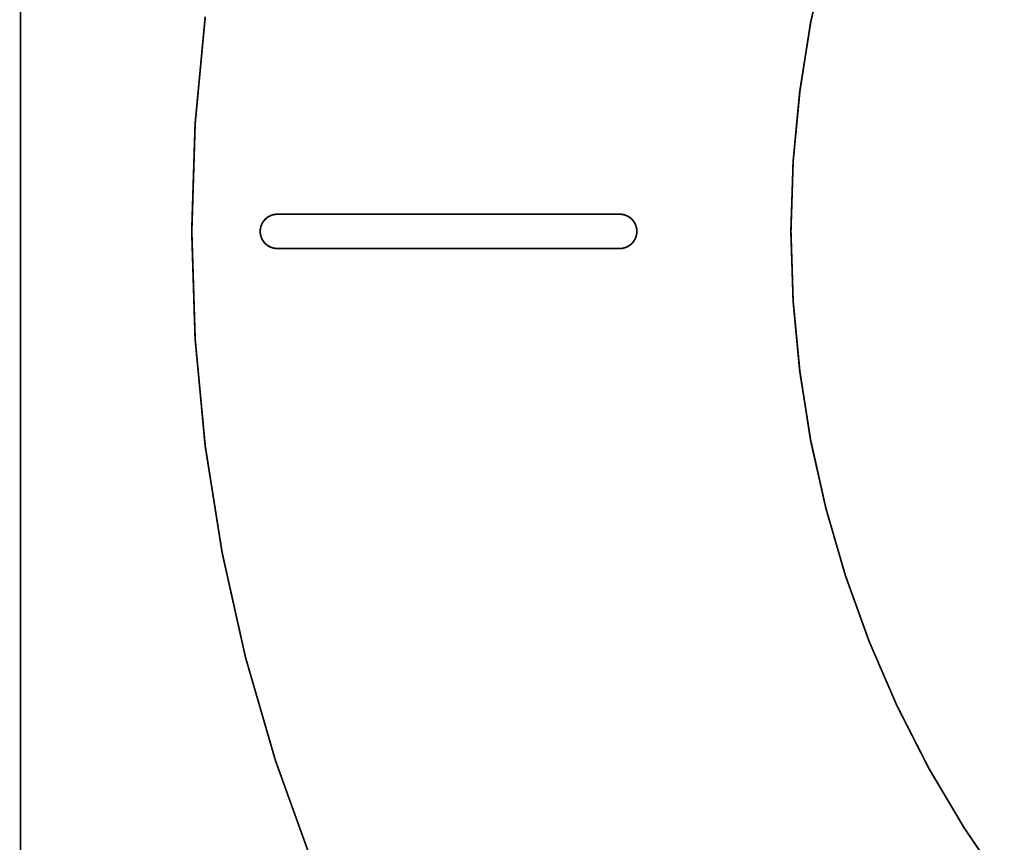
# Model space of a CAD drawing. Extents: x 0.4 to 12.2, y 0.4 to 12.2.
# Drawn here: x 0.4 to 2.7, y 6.5 to 8.4 of the extents above; entities that cross this region are included whole.
import ezdxf

# ---------------------------------------------------------------- set-up
doc = ezdxf.new("R2010")
doc.units = 0
doc.layers.get('0').update_dxf_attribs({"linetype": 'CONTINUOUS'})

msp = doc.modelspace()

# ---------------------------------------------------------------- linework, layer by layer
at = {"color": 0, "const_width": 0.00394}
for points in [[(0.39372, 12.2174), (0.39372, 0.40641)], [(2.21067, 8.36621), (2.24576, 8.52311)], [(0.79519, 8.1339), (0.81847, 8.38015)], [(2.18554, 8.20742), (2.21067, 8.36621)], [(2.17042, 8.04736), (2.18554, 8.20742)], [(0.78738, 7.88672), (0.79519, 8.1339)], [(2.16536, 7.88672), (2.17042, 8.04736)], [(0.96864, 7.92285), (0.96978, 7.92329)], [(0.96978, 7.92329), (0.97092, 7.92372)], [(0.97092, 7.92372), (0.97206, 7.92415)], [(0.97206, 7.92415), (0.97325, 7.92453)], [(0.97325, 7.92453), (0.97445, 7.92486)], [(0.97445, 7.92486), (0.97564, 7.92513)], [(0.97564, 7.92513), (0.97689, 7.92535)], [(0.97689, 7.92535), (0.97808, 7.92557)], [(0.97808, 7.92557), (0.97933, 7.92578)], [(0.97933, 7.92578), (0.98052, 7.92589)], [(0.98052, 7.92589), (0.98177, 7.926)], [(0.98177, 7.926), (0.98302, 7.92606)], [(0.98302, 7.92606), (0.98427, 7.92606)], [(0.98427, 7.92606), (1.77165, 7.92606)], [(1.77165, 7.92606), (1.77289, 7.92606)], [(1.77289, 7.92606), (1.77414, 7.926)], [(1.77414, 7.926), (1.77533, 7.92589)], [(1.77533, 7.92589), (1.77658, 7.92578)], [(1.77658, 7.92578), (1.77783, 7.92557)], [(1.77783, 7.92557), (1.77903, 7.92535)], [(1.77903, 7.92535), (1.78022, 7.92513)], [(1.78022, 7.92513), (1.78147, 7.92486)], [(1.78147, 7.92486), (1.78267, 7.92453)], [(1.78267, 7.92453), (1.78381, 7.92415)], [(1.78381, 7.92415), (1.785, 7.92372)], [(1.785, 7.92372), (1.78614, 7.92329)], [(1.78614, 7.92329), (1.78728, 7.92285)], [(0.94721, 7.90001), (0.94765, 7.90121)], [(0.94765, 7.90121), (0.94813, 7.90235)], [(0.94813, 7.90235), (0.94862, 7.90349)], [(0.94862, 7.90349), (0.94916, 7.90457)], [(0.94916, 7.90457), (0.94976, 7.90565)], [(0.94976, 7.90565), (0.95036, 7.90674)], [(0.95036, 7.90674), (0.95101, 7.90782)], [(0.95101, 7.90782), (0.95171, 7.90886)], [(0.95171, 7.90886), (0.95242, 7.90983)], [(0.95242, 7.90983), (0.95312, 7.91081)], [(0.95312, 7.91081), (0.95394, 7.91178)], [(0.95394, 7.91178), (0.9547, 7.91276)], [(0.9547, 7.91276), (0.95557, 7.91363)], [(0.95557, 7.91363), (0.95644, 7.91456)], [(0.95644, 7.91456), (0.9573, 7.91542)], [(0.9573, 7.91542), (0.95822, 7.91624)], [(0.95822, 7.91624), (0.95915, 7.91704)], [(0.95915, 7.91704), (0.96012, 7.91781)], [(0.96012, 7.91781), (0.9611, 7.91857)], [(0.9611, 7.91857), (0.96213, 7.91928)], [(0.96213, 7.91928), (0.96316, 7.91992)], [(0.96316, 7.91992), (0.96419, 7.92057)], [(0.96419, 7.92057), (0.96528, 7.92122)], [(0.96528, 7.92122), (0.96636, 7.92176)], [(0.96636, 7.92176), (0.9675, 7.92231)], [(0.9675, 7.92231), (0.96864, 7.92285)], [(1.78728, 7.92285), (1.78842, 7.92231)], [(1.78842, 7.92231), (1.78956, 7.92176)], [(1.78956, 7.92176), (1.79064, 7.92122)], [(1.79064, 7.92122), (1.79172, 7.92057)], [(1.79172, 7.92057), (1.79275, 7.91992)], [(1.79275, 7.91992), (1.79378, 7.91928)], [(1.79378, 7.91928), (1.79482, 7.91857)], [(1.79482, 7.91857), (1.79579, 7.91781)], [(1.79579, 7.91781), (1.79676, 7.91704)], [(1.79676, 7.91704), (1.79769, 7.91624)], [(1.79769, 7.91624), (1.79861, 7.91542)], [(1.79861, 7.91542), (1.79949, 7.91456)], [(1.79949, 7.91456), (1.80035, 7.91363)], [(1.80035, 7.91363), (1.80117, 7.91276)], [(1.80117, 7.91276), (1.80197, 7.91178)], [(1.80197, 7.91178), (1.80279, 7.91081)], [(1.80279, 7.91081), (1.8035, 7.90983)], [(1.8035, 7.90983), (1.80419, 7.90886)], [(1.80419, 7.90886), (1.8049, 7.90782)], [(1.8049, 7.90782), (1.80556, 7.90674)], [(1.80556, 7.90674), (1.80615, 7.90565)], [(1.80615, 7.90565), (1.80675, 7.90457)], [(1.80675, 7.90457), (1.80729, 7.90349)], [(1.80729, 7.90349), (1.80778, 7.90235)], [(1.80778, 7.90235), (1.80826, 7.90121)], [(1.80826, 7.90121), (1.80871, 7.90001)], [(0.79519, 7.63949), (0.78738, 7.88672)], [(0.94488, 7.88792), (0.94493, 7.88917)], [(0.94488, 7.88672), (0.94488, 7.88792)], [(0.94488, 7.88547), (0.94488, 7.88672)], [(0.94493, 7.88422), (0.94488, 7.88547)], [(0.94493, 7.88917), (0.94504, 7.8904)], [(0.94504, 7.88297), (0.94493, 7.88422)], [(0.94504, 7.8904), (0.9452, 7.89165)], [(0.9452, 7.88178), (0.94504, 7.88297)], [(0.9452, 7.89165), (0.94537, 7.89285)], [(0.94537, 7.88053), (0.9452, 7.88178)], [(0.94537, 7.89285), (0.94558, 7.8941)], [(0.94558, 7.87935), (0.94537, 7.88053)], [(0.94558, 7.8941), (0.94586, 7.89529)], [(0.94586, 7.8781), (0.94558, 7.87935)], [(0.94586, 7.89529), (0.94613, 7.89649)], [(0.94613, 7.8769), (0.94586, 7.8781)], [(0.94613, 7.89649), (0.94645, 7.89768)], [(0.94645, 7.89768), (0.94683, 7.89887)], [(0.94683, 7.89887), (0.94721, 7.90001)], [(1.80871, 7.90001), (1.80908, 7.89887)], [(1.80908, 7.89887), (1.80946, 7.89768)], [(1.80946, 7.89768), (1.80979, 7.89649)], [(1.80979, 7.89649), (1.81006, 7.89529)], [(1.81006, 7.8781), (1.80979, 7.8769)], [(1.81006, 7.89529), (1.81033, 7.8941)], [(1.81033, 7.87935), (1.81006, 7.8781)], [(1.81033, 7.8941), (1.81054, 7.89285)], [(1.81054, 7.88053), (1.81033, 7.87935)], [(1.81054, 7.89285), (1.81071, 7.89165)], [(1.81071, 7.88178), (1.81054, 7.88053)], [(1.81071, 7.89165), (1.81087, 7.8904)], [(1.81087, 7.88297), (1.81071, 7.88178)], [(1.81087, 7.8904), (1.81093, 7.88917)], [(1.81093, 7.88422), (1.81087, 7.88297)], [(1.81093, 7.88917), (1.81099, 7.88792)], [(1.81099, 7.88547), (1.81093, 7.88422)], [(1.81099, 7.88792), (1.81104, 7.88672)], [(1.81104, 7.88672), (1.81099, 7.88547)], [(2.17042, 7.72601), (2.16536, 7.88672)], [(0.94645, 7.87571), (0.94613, 7.8769)], [(0.94683, 7.87451), (0.94645, 7.87571)], [(0.94721, 7.87337), (0.94683, 7.87451)], [(0.94765, 7.87224), (0.94721, 7.87337)], [(0.94813, 7.87104), (0.94765, 7.87224)], [(0.94862, 7.86996), (0.94813, 7.87104)], [(0.94916, 7.86882), (0.94862, 7.86996)], [(0.94976, 7.86774), (0.94916, 7.86882)], [(0.95036, 7.86664), (0.94976, 7.86774)], [(0.95101, 7.86561), (0.95036, 7.86664)], [(0.95171, 7.86458), (0.95101, 7.86561)], [(0.95242, 7.86356), (0.95171, 7.86458)], [(0.95312, 7.86257), (0.95242, 7.86356)], [(0.95394, 7.8616), (0.95312, 7.86257)], [(0.9547, 7.86068), (0.95394, 7.8616)], [(0.95557, 7.85975), (0.9547, 7.86068)], [(0.95644, 7.85889), (0.95557, 7.85975)], [(0.9573, 7.85801), (0.95644, 7.85889)], [(0.95822, 7.85715), (0.9573, 7.85801)], [(0.95915, 7.85639), (0.95822, 7.85715)], [(0.96012, 7.85558), (0.95915, 7.85639)], [(0.9611, 7.85488), (0.96012, 7.85558)], [(1.79579, 7.85558), (1.79482, 7.85488)], [(1.79676, 7.85639), (1.79579, 7.85558)], [(1.79769, 7.85715), (1.79676, 7.85639)], [(1.79861, 7.85801), (1.79769, 7.85715)], [(1.79949, 7.85889), (1.79861, 7.85801)], [(1.80035, 7.85975), (1.79949, 7.85889)], [(1.80117, 7.86068), (1.80035, 7.85975)], [(1.80197, 7.8616), (1.80117, 7.86068)], [(1.80279, 7.86257), (1.80197, 7.8616)], [(1.8035, 7.86356), (1.80279, 7.86257)], [(1.80419, 7.86458), (1.8035, 7.86356)], [(1.8049, 7.86561), (1.80419, 7.86458)], [(1.80556, 7.86664), (1.8049, 7.86561)], [(1.80615, 7.86774), (1.80556, 7.86664)], [(1.80675, 7.86882), (1.80615, 7.86774)], [(1.80729, 7.86996), (1.80675, 7.86882)], [(1.80778, 7.87104), (1.80729, 7.86996)], [(1.80826, 7.87224), (1.80778, 7.87104)], [(1.80871, 7.87337), (1.80826, 7.87224)], [(1.80908, 7.87451), (1.80871, 7.87337)], [(1.80946, 7.87571), (1.80908, 7.87451)], [(1.80979, 7.8769), (1.80946, 7.87571)], [(0.96213, 7.85411), (0.9611, 7.85488)], [(0.96316, 7.85346), (0.96213, 7.85411)], [(0.96419, 7.85281), (0.96316, 7.85346)], [(0.96528, 7.85221), (0.96419, 7.85281)], [(0.96636, 7.85161), (0.96528, 7.85221)], [(0.9675, 7.85107), (0.96636, 7.85161)], [(0.96864, 7.85058), (0.9675, 7.85107)], [(0.96978, 7.8501), (0.96864, 7.85058)], [(0.97092, 7.84967), (0.96978, 7.8501)], [(0.97206, 7.84928), (0.97092, 7.84967)], [(0.97325, 7.8489), (0.97206, 7.84928)], [(0.97445, 7.84858), (0.97325, 7.8489)], [(0.97564, 7.84825), (0.97445, 7.84858)], [(0.97689, 7.84804), (0.97564, 7.84825)], [(0.97808, 7.84782), (0.97689, 7.84804)], [(0.97933, 7.84765), (0.97808, 7.84782)], [(0.98052, 7.8475), (0.97933, 7.84765)], [(0.98177, 7.84739), (0.98052, 7.8475)], [(0.98302, 7.84733), (0.98177, 7.84739)], [(0.98427, 7.84733), (0.98302, 7.84733)], [(0.98427, 7.84733), (1.77165, 7.84733)], [(1.77289, 7.84733), (1.77165, 7.84733)], [(1.77414, 7.84739), (1.77289, 7.84733)], [(1.77533, 7.8475), (1.77414, 7.84739)], [(1.77658, 7.84765), (1.77533, 7.8475)], [(1.77783, 7.84782), (1.77658, 7.84765)], [(1.77903, 7.84804), (1.77783, 7.84782)], [(1.78022, 7.84825), (1.77903, 7.84804)], [(1.78147, 7.84858), (1.78022, 7.84825)], [(1.78267, 7.8489), (1.78147, 7.84858)], [(1.78381, 7.84928), (1.78267, 7.8489)], [(1.785, 7.84967), (1.78381, 7.84928)], [(1.78614, 7.8501), (1.785, 7.84967)], [(1.78728, 7.85058), (1.78614, 7.8501)], [(1.78842, 7.85107), (1.78728, 7.85058)], [(1.78956, 7.85161), (1.78842, 7.85107)], [(1.79064, 7.85221), (1.78956, 7.85161)], [(1.79172, 7.85281), (1.79064, 7.85221)], [(1.79275, 7.85346), (1.79172, 7.85281)], [(1.79378, 7.85411), (1.79275, 7.85346)], [(1.79482, 7.85488), (1.79378, 7.85411)], [(2.18554, 7.56597), (2.17042, 7.72601)], [(0.81847, 7.39328), (0.79519, 7.63949)], [(2.21067, 7.40717), (2.18554, 7.56597)], [(2.24576, 7.25028), (2.21067, 7.40717)], [(0.85715, 7.14899), (0.81847, 7.39328)], [(2.29058, 7.09592), (2.24576, 7.25028)], [(0.91108, 6.90761), (0.85715, 7.14899)], [(2.34506, 6.94467), (2.29058, 7.09592)], [(2.4089, 6.7971), (2.34506, 6.94467)], [(0.98009, 6.67008), (0.91108, 6.90761)], [(2.48188, 6.65386), (2.4089, 6.7971)], [(1.06386, 6.43739), (0.98009, 6.67008)], [(2.56375, 6.51551), (2.48188, 6.65386)], [(2.65408, 6.38254), (2.56375, 6.51551)]]:
    msp.add_lwpolyline(points, dxfattribs=at)
at = {"color": 0}
for points in [[(2.21067, 8.36621), (2.24576, 8.52311)], [(0.79519, 8.1339), (0.81847, 8.38015)], [(2.18554, 8.20742), (2.21067, 8.36621)], [(2.17042, 8.04736), (2.18554, 8.20742)], [(0.78738, 7.88672), (0.79519, 8.1339)], [(2.16536, 7.88672), (2.17042, 8.04736)], [(0.97445, 7.92486), (0.97564, 7.92513)], [(0.97564, 7.92513), (0.97689, 7.92535)], [(0.97689, 7.92535), (0.97808, 7.92557)], [(0.97808, 7.92557), (0.97933, 7.92578)], [(0.97933, 7.92578), (0.98052, 7.92589)], [(0.98052, 7.92589), (0.98177, 7.926)], [(0.98177, 7.926), (0.98302, 7.92606)], [(1.77289, 7.92606), (1.77414, 7.926)], [(1.77414, 7.926), (1.77533, 7.92589)], [(1.77533, 7.92589), (1.77658, 7.92578)], [(1.77658, 7.92578), (1.77783, 7.92557)], [(1.77783, 7.92557), (1.77903, 7.92535)], [(1.77903, 7.92535), (1.78022, 7.92513)], [(1.78022, 7.92513), (1.78147, 7.92486)], [(0.94813, 7.90235), (0.94862, 7.90349)], [(0.94862, 7.90349), (0.94916, 7.90457)], [(0.94916, 7.90457), (0.94976, 7.90565)], [(0.94976, 7.90565), (0.95036, 7.90674)], [(0.95036, 7.90674), (0.95101, 7.90782)], [(0.95101, 7.90782), (0.95171, 7.90886)], [(0.95171, 7.90886), (0.95242, 7.90983)], [(0.95242, 7.90983), (0.95312, 7.91081)], [(0.95312, 7.91081), (0.95394, 7.91178)], [(0.95394, 7.91178), (0.9547, 7.91276)], [(0.9547, 7.91276), (0.95557, 7.91363)], [(0.95557, 7.91363), (0.95644, 7.91456)], [(0.95644, 7.91456), (0.9573, 7.91542)], [(0.9573, 7.91542), (0.95822, 7.91624)], [(0.95822, 7.91624), (0.95915, 7.91704)], [(0.95915, 7.91704), (0.96012, 7.91781)], [(0.96012, 7.91781), (0.9611, 7.91857)], [(0.9611, 7.91857), (0.96213, 7.91928)], [(0.96213, 7.91928), (0.96316, 7.91992)], [(0.96316, 7.91992), (0.96419, 7.92057)], [(0.96419, 7.92057), (0.96528, 7.92122)], [(0.96528, 7.92122), (0.96636, 7.92176)], [(0.96636, 7.92176), (0.9675, 7.92231)], [(0.9675, 7.92231), (0.96864, 7.92285)], [(0.96864, 7.92285), (0.96978, 7.92329)], [(0.96978, 7.92329), (0.97092, 7.92372)], [(0.97092, 7.92372), (0.97206, 7.92415)], [(0.97206, 7.92415), (0.97325, 7.92453)], [(0.97325, 7.92453), (0.97445, 7.92486)], [(1.78147, 7.92486), (1.78267, 7.92453)], [(1.78267, 7.92453), (1.78381, 7.92415)], [(1.78381, 7.92415), (1.785, 7.92372)], [(1.785, 7.92372), (1.78614, 7.92329)], [(1.78614, 7.92329), (1.78728, 7.92285)], [(1.78728, 7.92285), (1.78842, 7.92231)], [(1.78842, 7.92231), (1.78956, 7.92176)], [(1.78956, 7.92176), (1.79064, 7.92122)], [(1.79064, 7.92122), (1.79172, 7.92057)], [(1.79172, 7.92057), (1.79275, 7.91992)], [(1.79275, 7.91992), (1.79378, 7.91928)], [(1.79378, 7.91928), (1.79482, 7.91857)], [(1.79482, 7.91857), (1.79579, 7.91781)], [(1.79579, 7.91781), (1.79676, 7.91704)], [(1.79676, 7.91704), (1.79769, 7.91624)], [(1.79769, 7.91624), (1.79861, 7.91542)], [(1.79861, 7.91542), (1.79949, 7.91456)], [(1.79949, 7.91456), (1.80035, 7.91363)], [(1.80035, 7.91363), (1.80117, 7.91276)], [(1.80117, 7.91276), (1.80197, 7.91178)], [(1.80197, 7.91178), (1.80279, 7.91081)], [(1.80279, 7.91081), (1.8035, 7.90983)], [(1.8035, 7.90983), (1.80419, 7.90886)], [(1.80419, 7.90886), (1.8049, 7.90782)], [(1.8049, 7.90782), (1.80556, 7.90674)], [(1.80556, 7.90674), (1.80615, 7.90565)], [(1.80615, 7.90565), (1.80675, 7.90457)], [(1.80675, 7.90457), (1.80729, 7.90349)], [(1.80729, 7.90349), (1.80778, 7.90235)], [(0.79519, 7.63949), (0.78738, 7.88672)], [(0.94488, 7.88792), (0.94493, 7.88917)], [(0.94493, 7.88422), (0.94488, 7.88547)], [(0.94493, 7.88917), (0.94504, 7.8904)], [(0.94504, 7.88297), (0.94493, 7.88422)], [(0.94504, 7.8904), (0.9452, 7.89165)], [(0.9452, 7.88178), (0.94504, 7.88297)], [(0.9452, 7.89165), (0.94537, 7.89285)], [(0.94537, 7.88053), (0.9452, 7.88178)], [(0.94537, 7.89285), (0.94558, 7.8941)], [(0.94558, 7.87935), (0.94537, 7.88053)], [(0.94558, 7.8941), (0.94586, 7.89529)], [(0.94586, 7.89529), (0.94613, 7.89649)], [(0.94613, 7.89649), (0.94645, 7.89768)], [(0.94645, 7.89768), (0.94683, 7.89887)], [(0.94683, 7.89887), (0.94721, 7.90001)], [(0.94721, 7.90001), (0.94765, 7.90121)], [(0.94765, 7.90121), (0.94813, 7.90235)], [(1.80778, 7.90235), (1.80826, 7.90121)], [(1.80826, 7.90121), (1.80871, 7.90001)], [(1.80871, 7.90001), (1.80908, 7.89887)], [(1.80908, 7.89887), (1.80946, 7.89768)], [(1.80946, 7.89768), (1.80979, 7.89649)], [(1.80979, 7.89649), (1.81006, 7.89529)], [(1.81006, 7.89529), (1.81033, 7.8941)], [(1.81033, 7.8941), (1.81054, 7.89285)], [(1.81054, 7.88053), (1.81033, 7.87935)], [(1.81054, 7.89285), (1.81071, 7.89165)], [(1.81071, 7.88178), (1.81054, 7.88053)], [(1.81071, 7.89165), (1.81087, 7.8904)], [(1.81087, 7.88297), (1.81071, 7.88178)], [(1.81087, 7.8904), (1.81093, 7.88917)], [(1.81093, 7.88422), (1.81087, 7.88297)], [(1.81093, 7.88917), (1.81099, 7.88792)], [(1.81099, 7.88547), (1.81093, 7.88422)], [(1.81099, 7.88792), (1.81104, 7.88672)], [(1.81104, 7.88672), (1.81099, 7.88547)], [(2.17042, 7.72601), (2.16536, 7.88672)], [(0.94586, 7.8781), (0.94558, 7.87935)], [(0.94613, 7.8769), (0.94586, 7.8781)], [(0.94645, 7.87571), (0.94613, 7.8769)], [(0.94683, 7.87451), (0.94645, 7.87571)], [(0.94721, 7.87337), (0.94683, 7.87451)], [(0.94765, 7.87224), (0.94721, 7.87337)], [(0.94813, 7.87104), (0.94765, 7.87224)], [(0.94862, 7.86996), (0.94813, 7.87104)], [(0.94916, 7.86882), (0.94862, 7.86996)], [(0.94976, 7.86774), (0.94916, 7.86882)], [(0.95036, 7.86664), (0.94976, 7.86774)], [(0.95101, 7.86561), (0.95036, 7.86664)], [(0.95171, 7.86458), (0.95101, 7.86561)], [(0.95242, 7.86356), (0.95171, 7.86458)], [(0.95312, 7.86257), (0.95242, 7.86356)], [(0.95394, 7.8616), (0.95312, 7.86257)], [(0.9547, 7.86068), (0.95394, 7.8616)], [(0.95557, 7.85975), (0.9547, 7.86068)], [(0.95644, 7.85889), (0.95557, 7.85975)], [(0.9573, 7.85801), (0.95644, 7.85889)], [(0.95822, 7.85715), (0.9573, 7.85801)], [(0.95915, 7.85639), (0.95822, 7.85715)], [(1.79769, 7.85715), (1.79676, 7.85639)], [(1.79861, 7.85801), (1.79769, 7.85715)], [(1.79949, 7.85889), (1.79861, 7.85801)], [(1.80035, 7.85975), (1.79949, 7.85889)], [(1.80117, 7.86068), (1.80035, 7.85975)], [(1.80197, 7.8616), (1.80117, 7.86068)], [(1.80279, 7.86257), (1.80197, 7.8616)], [(1.8035, 7.86356), (1.80279, 7.86257)], [(1.80419, 7.86458), (1.8035, 7.86356)], [(1.8049, 7.86561), (1.80419, 7.86458)], [(1.80556, 7.86664), (1.8049, 7.86561)], [(1.80615, 7.86774), (1.80556, 7.86664)], [(1.80675, 7.86882), (1.80615, 7.86774)], [(1.80729, 7.86996), (1.80675, 7.86882)], [(1.80778, 7.87104), (1.80729, 7.86996)], [(1.80826, 7.87224), (1.80778, 7.87104)], [(1.80871, 7.87337), (1.80826, 7.87224)], [(1.80908, 7.87451), (1.80871, 7.87337)], [(1.80946, 7.87571), (1.80908, 7.87451)], [(1.80979, 7.8769), (1.80946, 7.87571)], [(1.81006, 7.8781), (1.80979, 7.8769)], [(1.81033, 7.87935), (1.81006, 7.8781)], [(0.96012, 7.85558), (0.95915, 7.85639)], [(0.9611, 7.85488), (0.96012, 7.85558)], [(0.96213, 7.85411), (0.9611, 7.85488)], [(0.96316, 7.85346), (0.96213, 7.85411)], [(0.96419, 7.85281), (0.96316, 7.85346)], [(0.96528, 7.85221), (0.96419, 7.85281)], [(0.96636, 7.85161), (0.96528, 7.85221)], [(0.9675, 7.85107), (0.96636, 7.85161)], [(0.96864, 7.85058), (0.9675, 7.85107)], [(0.96978, 7.8501), (0.96864, 7.85058)], [(0.97092, 7.84967), (0.96978, 7.8501)], [(0.97206, 7.84928), (0.97092, 7.84967)], [(0.97325, 7.8489), (0.97206, 7.84928)], [(0.97445, 7.84858), (0.97325, 7.8489)], [(0.97564, 7.84825), (0.97445, 7.84858)], [(0.97689, 7.84804), (0.97564, 7.84825)], [(0.97808, 7.84782), (0.97689, 7.84804)], [(0.97933, 7.84765), (0.97808, 7.84782)], [(0.98052, 7.8475), (0.97933, 7.84765)], [(0.98177, 7.84739), (0.98052, 7.8475)], [(0.98302, 7.84733), (0.98177, 7.84739)], [(1.77414, 7.84739), (1.77289, 7.84733)], [(1.77533, 7.8475), (1.77414, 7.84739)], [(1.77658, 7.84765), (1.77533, 7.8475)], [(1.77783, 7.84782), (1.77658, 7.84765)], [(1.77903, 7.84804), (1.77783, 7.84782)], [(1.78022, 7.84825), (1.77903, 7.84804)], [(1.78147, 7.84858), (1.78022, 7.84825)], [(1.78267, 7.8489), (1.78147, 7.84858)], [(1.78381, 7.84928), (1.78267, 7.8489)], [(1.785, 7.84967), (1.78381, 7.84928)], [(1.78614, 7.8501), (1.785, 7.84967)], [(1.78728, 7.85058), (1.78614, 7.8501)], [(1.78842, 7.85107), (1.78728, 7.85058)], [(1.78956, 7.85161), (1.78842, 7.85107)], [(1.79064, 7.85221), (1.78956, 7.85161)], [(1.79172, 7.85281), (1.79064, 7.85221)], [(1.79275, 7.85346), (1.79172, 7.85281)], [(1.79378, 7.85411), (1.79275, 7.85346)], [(1.79482, 7.85488), (1.79378, 7.85411)], [(1.79579, 7.85558), (1.79482, 7.85488)], [(1.79676, 7.85639), (1.79579, 7.85558)], [(2.18554, 7.56597), (2.17042, 7.72601)], [(0.81847, 7.39328), (0.79519, 7.63949)], [(2.21067, 7.40717), (2.18554, 7.56597)], [(2.24576, 7.25028), (2.21067, 7.40717)], [(0.85715, 7.14899), (0.81847, 7.39328)], [(2.29058, 7.09592), (2.24576, 7.25028)], [(0.91108, 6.90761), (0.85715, 7.14899)], [(2.34506, 6.94467), (2.29058, 7.09592)], [(2.4089, 6.7971), (2.34506, 6.94467)], [(0.98009, 6.67008), (0.91108, 6.90761)], [(2.48188, 6.65386), (2.4089, 6.7971)], [(1.06386, 6.43739), (0.98009, 6.67008)], [(2.56375, 6.51551), (2.48188, 6.65386)], [(2.65408, 6.38254), (2.56375, 6.51551)]]:
    msp.add_lwpolyline(points, close=True, dxfattribs=at)

doc.saveas('drawing.dxf')
